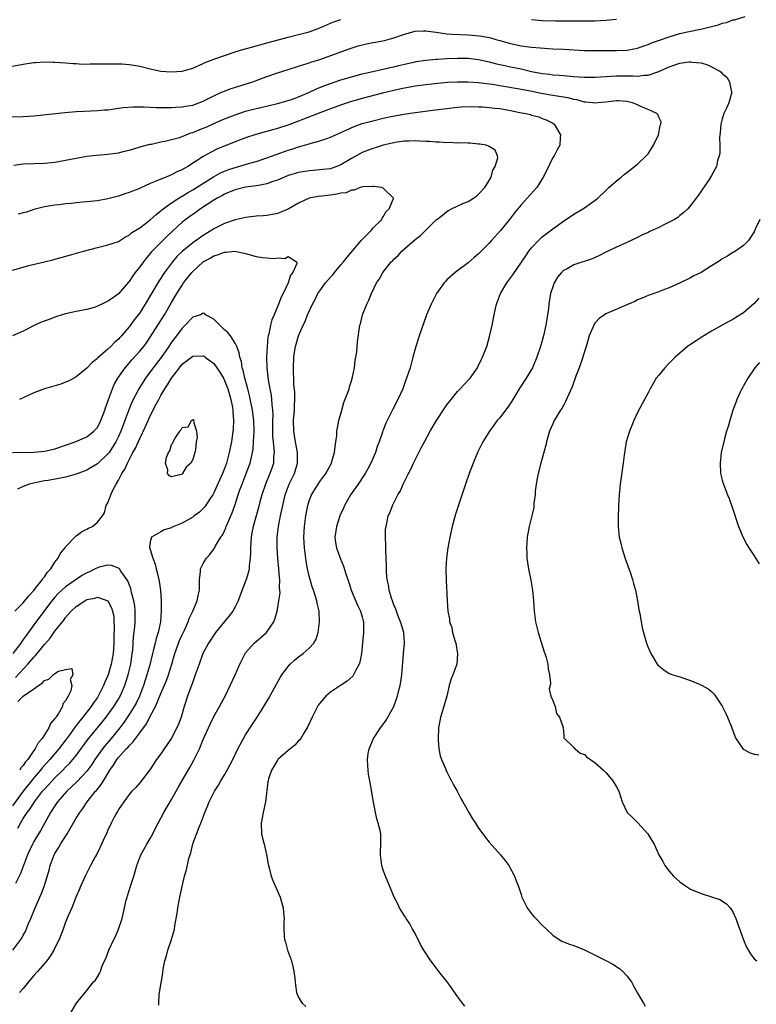
# Model space of a CAD drawing. Units: inches. Extents: x 2526000 to 2529000, y 1560000 to 1563000.
# Drawn here: x 2528444 to 2528583, y 1561133 to 1561319 of the extents above; entities that cross this region are included whole.
import ezdxf

# ---------------------------------------------------------------- set-up
doc = ezdxf.new("R2010")
doc.units = ezdxf.units.IN
doc.header["$MEASUREMENT"] = 0
doc.layers.add('LD25261560_2ft', color=42, linetype='Continuous')

msp = doc.modelspace()

# ---------------------------------------------------------------- linework, layer by layer
at = {"layer": 'LD25261560_2ft'}
for points, elevation in [([(2528441, 1561300.36), (2528445, 1561300.46), (2528447, 1561300.57), (2528452.84, 1561301.16), (2528455, 1561301.35), (2528456.54, 1561301.46), (2528459, 1561301.56), (2528460.33, 1561301.67), (2528461, 1561301.72), (2528461.82, 1561301.82), (2528463.89, 1561302.11), (2528465.72, 1561302.28), (2528467.71, 1561302.29), (2528470.12, 1561302.12), (2528473, 1561302.11), (2528473.82, 1561302.18), (2528475, 1561302.23), (2528475.62, 1561302.38), (2528477, 1561302.59), (2528478.16, 1561303), (2528479, 1561303.32), (2528479.62, 1561303.62), (2528481, 1561304.33), (2528482.47, 1561305), (2528482.82, 1561305.18), (2528484.28, 1561305.72), (2528487.36, 1561306.64), (2528488.39, 1561307), (2528491, 1561308.02), (2528493, 1561308.71), (2528495, 1561309.33), (2528497, 1561309.92), (2528497.79, 1561310.21), (2528499, 1561310.54), (2528499.32, 1561310.68), (2528501, 1561311.21), (2528506.72, 1561313.28), (2528508.23, 1561313.77), (2528509.84, 1561314.16), (2528511, 1561314.39), (2528511.53, 1561314.47), (2528513.2, 1561314.8), (2528515, 1561315.3), (2528517, 1561316.01), (2528519, 1561316.56), (2528520.6, 1561316.6), (2528521, 1561316.63), (2528522.4, 1561316.4), (2528523, 1561316.34), (2528524.15, 1561316.15), (2528525, 1561316.06), (2528525.99, 1561315.99), (2528529, 1561315.88), (2528529.82, 1561315.82), (2528531.61, 1561315.61), (2528533.27, 1561315.27), (2528534.25, 1561315), (2528535, 1561314.81), (2528537, 1561314.25), (2528539, 1561313.81), (2528541, 1561313.53), (2528542.61, 1561313.39), (2528545, 1561313.24), (2528547, 1561313.14), (2528551, 1561312.9), (2528553, 1561312.88), (2528557, 1561312.92), (2528559, 1561312.97), (2528561, 1561313.32), (2528562.21, 1561313.79), (2528563, 1561314.03), (2528563.66, 1561314.34), (2528565.13, 1561314.87), (2528567, 1561315.5), (2528569, 1561316.08), (2528570.45, 1561316.45), (2528573.19, 1561317), (2528575, 1561317.44), (2528576.28, 1561317.72), (2528577, 1561318.03), (2528577.8, 1561318.2), (2528579, 1561318.67), (2528579.29, 1561318.71), (2528581.3, 1561319.3)], 6974), ([(2528442.2, 1561309.8), (2528445, 1561310.34), (2528446.54, 1561310.54), (2528447, 1561310.62), (2528447.34, 1561310.66), (2528449, 1561310.74), (2528450.71, 1561310.71), (2528451, 1561310.72), (2528453, 1561310.59), (2528454.45, 1561310.45), (2528455, 1561310.42), (2528455.59, 1561310.41), (2528457, 1561310.32), (2528457.65, 1561310.35), (2528459, 1561310.35), (2528461, 1561310.41), (2528463, 1561310.39), (2528463.64, 1561310.36), (2528465, 1561310.24), (2528465.89, 1561310.11), (2528467, 1561309.92), (2528469, 1561309.44), (2528471, 1561309), (2528473, 1561308.86), (2528475, 1561309.02), (2528477, 1561309.58), (2528479, 1561310.44), (2528479.38, 1561310.62), (2528481, 1561311.28), (2528483, 1561311.98), (2528485, 1561312.62), (2528486.23, 1561313), (2528488.39, 1561313.61), (2528489, 1561313.77), (2528489.95, 1561314.05), (2528491, 1561314.32), (2528491.51, 1561314.49), (2528495, 1561315.43), (2528497, 1561315.9), (2528499, 1561316.44), (2528500.53, 1561317), (2528501.31, 1561317.31), (2528503, 1561318.05), (2528503.68, 1561318.32), (2528505, 1561318.74)], 6976), ([(2528541, 1561318.77), (2528543, 1561318.58), (2528545.51, 1561318.49), (2528547, 1561318.5), (2528547.51, 1561318.49), (2528549, 1561318.51), (2528550.51, 1561318.51), (2528551, 1561318.5), (2528553, 1561318.51), (2528555, 1561318.63), (2528557, 1561318.82)], 6976), ([(2528443.25, 1561291.25), (2528445, 1561291.47), (2528449, 1561291.64), (2528451, 1561291.84), (2528453, 1561292.18), (2528455, 1561292.58), (2528457, 1561292.93), (2528458.85, 1561293.15), (2528461, 1561293.32), (2528463, 1561293.58), (2528464.13, 1561293.87), (2528465, 1561294.06), (2528465.71, 1561294.29), (2528467.26, 1561294.74), (2528469, 1561295.2), (2528469.24, 1561295.24), (2528471, 1561295.63), (2528471.76, 1561295.76), (2528473, 1561296.07), (2528474.49, 1561296.49), (2528475, 1561296.67), (2528476.68, 1561297.32), (2528477, 1561297.4), (2528479, 1561298.21), (2528479.56, 1561298.44), (2528481, 1561299.09), (2528483, 1561299.97), (2528485, 1561300.77), (2528487, 1561301.43), (2528489, 1561301.93), (2528489.88, 1561302.12), (2528493, 1561302.86), (2528495, 1561303.45), (2528495.67, 1561303.67), (2528497, 1561304.16), (2528498.96, 1561304.96), (2528500.37, 1561305.63), (2528501.78, 1561306.22), (2528503, 1561306.69), (2528505, 1561307.34), (2528509, 1561308.47), (2528511, 1561308.96), (2528512.66, 1561309.34), (2528513, 1561309.4), (2528514.29, 1561309.71), (2528515, 1561309.84), (2528515.92, 1561310.08), (2528517, 1561310.33), (2528519, 1561310.78), (2528519.19, 1561310.81), (2528521, 1561311.09), (2528523, 1561311.27), (2528523.28, 1561311.28), (2528525, 1561311.39), (2528527, 1561311.47), (2528529, 1561311.45), (2528531, 1561311.22), (2528533, 1561310.78), (2528534.4, 1561310.4), (2528535.92, 1561310.08), (2528537, 1561309.83), (2528539, 1561309.41), (2528541, 1561308.96), (2528542.65, 1561308.65), (2528543, 1561308.57), (2528544.42, 1561308.42), (2528545, 1561308.32), (2528546.24, 1561308.24), (2528547, 1561308.16), (2528549, 1561308), (2528551, 1561307.85), (2528553, 1561307.85), (2528555, 1561307.99), (2528556.04, 1561308.04), (2528557, 1561308.12), (2528558.09, 1561308.09), (2528560.09, 1561308.09), (2528561, 1561308.04), (2528562.23, 1561308.23), (2528563, 1561308.26), (2528565, 1561308.93), (2528567, 1561309.82), (2528569, 1561310.5), (2528570.75, 1561310.75), (2528571, 1561310.78), (2528571.28, 1561310.72), (2528573, 1561310.55), (2528574.22, 1561310.22), (2528575, 1561309.84), (2528576.57, 1561309), (2528576.81, 1561308.81), (2528577, 1561308.57), (2528577.84, 1561307.84), (2528578.39, 1561307), (2528578.71, 1561305.29), (2528578.79, 1561305), (2528578.26, 1561303), (2528577.87, 1561302.13), (2528577.33, 1561301), (2528577, 1561299.97), (2528576.74, 1561299), (2528576.63, 1561297.37), (2528576.47, 1561296.47), (2528576.52, 1561295), (2528576.53, 1561293.47), (2528576.41, 1561293), (2528576.13, 1561292.13), (2528575.89, 1561291), (2528575.58, 1561290.42), (2528575, 1561289.29), (2528574.51, 1561288.51), (2528572.46, 1561285.54), (2528572.1, 1561285), (2528571, 1561283.62), (2528570.48, 1561283), (2528569.72, 1561282.28), (2528569, 1561281.76), (2528568.61, 1561281.39), (2528568.01, 1561281), (2528567, 1561280.46), (2528565.95, 1561279.95), (2528565, 1561279.46), (2528563.3, 1561278.7), (2528563, 1561278.55), (2528561.93, 1561278.07), (2528561, 1561277.58), (2528559, 1561276.63), (2528557, 1561275.73), (2528555, 1561274.81), (2528553.82, 1561274.18), (2528553, 1561273.84), (2528552.44, 1561273.56), (2528549, 1561272.41), (2528547.69, 1561271.69), (2528547, 1561271.33), (2528546.64, 1561271), (2528545.92, 1561270.08), (2528545.25, 1561269), (2528545, 1561268.3), (2528544.59, 1561267), (2528544.26, 1561265), (2528544.16, 1561264.16), (2528544, 1561263), (2528543.85, 1561262.15), (2528543.67, 1561261), (2528543.24, 1561259), (2528542.68, 1561257), (2528542.01, 1561255), (2528541.17, 1561253), (2528540, 1561251), (2528538.8, 1561249.2), (2528537.29, 1561246.71), (2528537, 1561246.27), (2528536.48, 1561245.52), (2528536.06, 1561245), (2528535, 1561243.54), (2528534.5, 1561243), (2528533.07, 1561241), (2528531.82, 1561239), (2528530.81, 1561237), (2528529.97, 1561235), (2528529.22, 1561233), (2528528.5, 1561231), (2528526.66, 1561225.34), (2528526, 1561223), (2528525.54, 1561221), (2528525.16, 1561219), (2528524.9, 1561217), (2528524.81, 1561215), (2528524.86, 1561212.86), (2528525.06, 1561209), (2528525.19, 1561207), (2528525.48, 1561205.48), (2528525.52, 1561205), (2528525.91, 1561203.91), (2528526.08, 1561203), (2528526.5, 1561201.5), (2528526.67, 1561201), (2528527.01, 1561198.99), (2528526.87, 1561197), (2528526.14, 1561195), (2528525.78, 1561194.22), (2528525.45, 1561193), (2528524.98, 1561191), (2528524.17, 1561188.17), (2528523.81, 1561187), (2528523.66, 1561186.34), (2528523.45, 1561185), (2528523.33, 1561183), (2528523.37, 1561182.63), (2528523.48, 1561181), (2528523.73, 1561179.73), (2528523.96, 1561179), (2528524.72, 1561177.28), (2528524.88, 1561176.88), (2528525, 1561176.66), (2528525.54, 1561175.54), (2528525.86, 1561175), (2528526.23, 1561174.23), (2528526.92, 1561173), (2528527.63, 1561171.63), (2528528.01, 1561171), (2528529, 1561169.25), (2528529.16, 1561169), (2528529.82, 1561167.82), (2528530.39, 1561167), (2528531, 1561166.03), (2528531.78, 1561165), (2528532.29, 1561164.29), (2528533, 1561163.42), (2528535.13, 1561161), (2528535.97, 1561159.97), (2528536.69, 1561159), (2528537.79, 1561157), (2528538.1, 1561156.1), (2528538.51, 1561155), (2528539, 1561153.51), (2528539.18, 1561153), (2528539.77, 1561151.77), (2528540.17, 1561151), (2528541, 1561149.86), (2528541.39, 1561149.39), (2528541.77, 1561149), (2528543, 1561147.74), (2528543.82, 1561147), (2528545, 1561145.85), (2528546.22, 1561145), (2528546.71, 1561144.71), (2528547, 1561144.59), (2528548.13, 1561144.13), (2528549, 1561143.87), (2528551, 1561143.06), (2528555, 1561141.06), (2528556.36, 1561140.36), (2528557.57, 1561139.57), (2528558.2, 1561139), (2528559, 1561138.16), (2528559.84, 1561137), (2528560.26, 1561136.26), (2528561, 1561134.89), (2528562.12, 1561133), (2528562.46, 1561132.46)], 6972), ([(2528528.41, 1561132.41), (2528527.98, 1561133), (2528527, 1561134.26), (2528525.87, 1561135.87), (2528525.03, 1561137), (2528523.49, 1561139), (2528523, 1561139.7), (2528522.4, 1561140.4), (2528521.96, 1561141), (2528520.67, 1561143), (2528520.05, 1561144.05), (2528519, 1561146.17), (2528518.52, 1561147), (2528517.98, 1561147.98), (2528517.3, 1561149), (2528517.21, 1561149.21), (2528517, 1561149.49), (2528516.06, 1561151), (2528515.75, 1561151.75), (2528515.03, 1561153), (2528514.22, 1561155), (2528513.88, 1561155.88), (2528513.41, 1561157), (2528513, 1561158.09), (2528512.72, 1561159), (2528512.5, 1561160.5), (2528512.44, 1561161), (2528512.45, 1561161.55), (2528512.55, 1561163), (2528512.51, 1561165), (2528512.39, 1561165.61), (2528512.05, 1561167), (2528511.8, 1561167.8), (2528511.52, 1561169), (2528511, 1561171.62), (2528510.83, 1561172.83), (2528510.44, 1561175), (2528510.23, 1561176.23), (2528510.12, 1561177), (2528510.1, 1561177.9), (2528510, 1561179), (2528510.14, 1561180.14), (2528510.31, 1561181), (2528511.13, 1561183), (2528512.44, 1561185), (2528512.71, 1561185.29), (2528513.56, 1561186.44), (2528513.84, 1561187), (2528514.97, 1561189.03), (2528515.51, 1561190.49), (2528515.65, 1561191), (2528515.84, 1561191.84), (2528516.16, 1561193), (2528516.3, 1561193.7), (2528516.48, 1561195), (2528516.59, 1561196.59), (2528516.66, 1561197.34), (2528516.81, 1561199), (2528517.02, 1561201), (2528516.87, 1561203), (2528516.41, 1561204.41), (2528516.26, 1561205), (2528515.75, 1561206.25), (2528515.47, 1561207), (2528515.37, 1561207.37), (2528515, 1561208.22), (2528514.8, 1561208.8), (2528514.71, 1561209), (2528514.55, 1561209.45), (2528514.11, 1561211), (2528513.97, 1561211.97), (2528513.73, 1561213), (2528513.62, 1561214.38), (2528513.61, 1561215), (2528513.62, 1561215.62), (2528513.45, 1561218.55), (2528513.47, 1561219.47), (2528513.4, 1561221), (2528513.44, 1561222.56), (2528513.51, 1561223), (2528513.67, 1561223.67), (2528513.93, 1561225), (2528514.29, 1561225.71), (2528514.75, 1561227), (2528515, 1561227.47), (2528515.75, 1561229), (2528516.23, 1561229.77), (2528516.75, 1561231), (2528517.74, 1561233), (2528518.17, 1561233.83), (2528518.69, 1561235), (2528519.69, 1561237), (2528520.16, 1561237.84), (2528520.76, 1561239), (2528521.85, 1561241), (2528523.02, 1561243), (2528524.6, 1561245.4), (2528525, 1561245.97), (2528525.78, 1561247), (2528527, 1561248.52), (2528527.48, 1561249), (2528528.21, 1561249.79), (2528529.38, 1561251), (2528530.76, 1561253), (2528530.84, 1561253.16), (2528531.49, 1561254.51), (2528531.75, 1561255), (2528532.52, 1561257), (2528533.08, 1561258.92), (2528533.58, 1561261), (2528533.67, 1561261.67), (2528533.96, 1561263), (2528534.19, 1561264.19), (2528534.4, 1561265), (2528535.15, 1561267), (2528536.34, 1561269), (2528537.45, 1561270.55), (2528539.88, 1561274.12), (2528540.5, 1561275), (2528541, 1561275.62), (2528542.28, 1561277), (2528543, 1561277.69), (2528543.72, 1561278.28), (2528545, 1561279.25), (2528547, 1561280.69), (2528549, 1561282.02), (2528550.7, 1561283), (2528551, 1561283.2), (2528553, 1561284.61), (2528553.48, 1561285), (2528555, 1561286.47), (2528555.61, 1561287), (2528557, 1561288.3), (2528557.92, 1561289), (2528558.51, 1561289.49), (2528559, 1561289.88), (2528561, 1561291.41), (2528562.64, 1561293), (2528563, 1561293.41), (2528564.02, 1561295), (2528564.98, 1561297), (2528565.28, 1561298.72), (2528565.41, 1561299), (2528565.45, 1561299.45), (2528565, 1561300.33), (2528564.82, 1561300.82), (2528564.65, 1561301), (2528563, 1561301.76), (2528561.73, 1561302.27), (2528561, 1561302.61), (2528560.07, 1561303), (2528559.22, 1561303.22), (2528559, 1561303.26), (2528557.38, 1561303.38), (2528557, 1561303.39), (2528555, 1561303.16), (2528553.47, 1561303), (2528553, 1561302.93), (2528552.59, 1561303), (2528551.17, 1561303.17), (2528551, 1561303.17), (2528549.57, 1561303.57), (2528549, 1561303.64), (2528547.93, 1561303.93), (2528547, 1561304.06), (2528546.23, 1561304.22), (2528545, 1561304.4), (2528542.79, 1561304.79), (2528540.81, 1561305.19), (2528538.33, 1561305.67), (2528533.54, 1561306.46), (2528531, 1561306.8), (2528529, 1561306.94), (2528527, 1561306.93), (2528525.17, 1561306.83), (2528523.32, 1561306.68), (2528521, 1561306.43), (2528519, 1561306.16), (2528518.04, 1561305.96), (2528517, 1561305.79), (2528516.37, 1561305.63), (2528515, 1561305.35), (2528512.82, 1561304.82), (2528509, 1561303.82), (2528507, 1561303.25), (2528505.3, 1561302.7), (2528503, 1561301.87), (2528501.2, 1561301.2), (2528497.92, 1561299.92), (2528497, 1561299.54), (2528495.15, 1561298.85), (2528493, 1561298.16), (2528492.07, 1561297.93), (2528491, 1561297.62), (2528490.5, 1561297.5), (2528488.94, 1561297.06), (2528487, 1561296.4), (2528485, 1561295.63), (2528481.7, 1561294.3), (2528480.34, 1561293.66), (2528479, 1561292.89), (2528476.07, 1561291), (2528475.37, 1561290.63), (2528475, 1561290.38), (2528474.03, 1561289.97), (2528473, 1561289.41), (2528472.69, 1561289.31), (2528471.98, 1561289), (2528471, 1561288.61), (2528470.26, 1561288.26), (2528469, 1561287.77), (2528467.1, 1561286.9), (2528467, 1561286.84), (2528465.66, 1561286.34), (2528465, 1561286.06), (2528464.18, 1561285.82), (2528463, 1561285.42), (2528461, 1561284.86), (2528459, 1561284.53), (2528456.25, 1561284.25), (2528455, 1561284.15), (2528454.03, 1561284.03), (2528453, 1561283.94), (2528451.77, 1561283.77), (2528451, 1561283.68), (2528449, 1561283.36), (2528447.51, 1561283), (2528447, 1561282.86), (2528445.6, 1561282.4), (2528445, 1561282.22), (2528444.03, 1561281.97)], 6970), ([(2528443, 1561271.41), (2528446.33, 1561272.33), (2528449, 1561273.02), (2528450.61, 1561273.39), (2528451, 1561273.52), (2528452.18, 1561273.82), (2528453.73, 1561274.27), (2528456.4, 1561275), (2528459, 1561275.67), (2528461, 1561276.17), (2528463, 1561276.85), (2528464.31, 1561277.69), (2528465, 1561278.03), (2528465.49, 1561278.51), (2528467, 1561279.44), (2528468.64, 1561280.64), (2528469, 1561280.91), (2528470.08, 1561281.92), (2528471, 1561282.64), (2528471.18, 1561282.82), (2528473, 1561284.16), (2528474.74, 1561285.26), (2528475, 1561285.39), (2528476, 1561286), (2528477, 1561286.57), (2528480.94, 1561289.06), (2528482.23, 1561289.77), (2528483, 1561290.12), (2528483.64, 1561290.36), (2528485, 1561290.82), (2528485.7, 1561291), (2528487.54, 1561291.54), (2528489, 1561291.94), (2528491, 1561292.6), (2528492.74, 1561293.26), (2528495, 1561294.06), (2528495.73, 1561294.27), (2528497, 1561294.68), (2528497.26, 1561294.74), (2528499, 1561295.25), (2528499.37, 1561295.37), (2528501, 1561295.84), (2528502.31, 1561296.31), (2528503, 1561296.54), (2528504.03, 1561297), (2528505, 1561297.41), (2528506.08, 1561297.92), (2528507.47, 1561298.53), (2528509, 1561299.09), (2528511, 1561299.64), (2528513, 1561300.1), (2528514.41, 1561300.41), (2528516.9, 1561300.9), (2528519, 1561301.22), (2528522.38, 1561301.62), (2528525, 1561301.96), (2528527, 1561302.18), (2528527.77, 1561302.23), (2528529.69, 1561302.31), (2528531, 1561302.29), (2528531.74, 1561302.26), (2528533, 1561302.16), (2528534.03, 1561302.03), (2528535, 1561301.92), (2528537, 1561301.56), (2528538.8, 1561301.2), (2528539.88, 1561301), (2528540.79, 1561300.79), (2528541, 1561300.71), (2528542.36, 1561300.36), (2528543, 1561300.07), (2528543.78, 1561299.78), (2528545, 1561299.15), (2528545.25, 1561299), (2528546.46, 1561297), (2528546.4, 1561296.4), (2528546.32, 1561295), (2528545.84, 1561294.16), (2528545.23, 1561293), (2528545, 1561292.67), (2528543.8, 1561290.2), (2528543.19, 1561289), (2528541.99, 1561287), (2528540.19, 1561285), (2528539, 1561283.78), (2528537.77, 1561282.23), (2528536.83, 1561281), (2528535.12, 1561278.88), (2528533.42, 1561277), (2528533, 1561276.51), (2528531.47, 1561275), (2528531, 1561274.5), (2528530.18, 1561273.82), (2528529, 1561272.79), (2528526.54, 1561271), (2528525, 1561269.62), (2528524.71, 1561269.29), (2528524.46, 1561269), (2528523.06, 1561267), (2528522.03, 1561265), (2528521.16, 1561263), (2528521, 1561262.6), (2528519.76, 1561259), (2528519.59, 1561258.41), (2528519.13, 1561257), (2528518.6, 1561255), (2528518.04, 1561253), (2528517.4, 1561251), (2528517.28, 1561250.72), (2528516.67, 1561249), (2528515.76, 1561247), (2528514.8, 1561245.19), (2528514.43, 1561244.43), (2528513.46, 1561242.54), (2528512.92, 1561241.08), (2528512.85, 1561240.85), (2528512.21, 1561239), (2528511.86, 1561238.14), (2528511.52, 1561237), (2528510.67, 1561235), (2528510.08, 1561233.92), (2528509.59, 1561233), (2528508.25, 1561231), (2528506.83, 1561229), (2528505.7, 1561227), (2528505.5, 1561226.5), (2528504.81, 1561225), (2528504.13, 1561223), (2528503.85, 1561221), (2528503.98, 1561219.98), (2528504.14, 1561219), (2528504.86, 1561217), (2528505.5, 1561215.5), (2528505.92, 1561214.08), (2528506.46, 1561212.46), (2528506.91, 1561211), (2528508.12, 1561208.13), (2528508.71, 1561207), (2528509, 1561205.96), (2528509.2, 1561205.2), (2528509.26, 1561205), (2528509.26, 1561203.26), (2528509.28, 1561203), (2528508.86, 1561199), (2528508.59, 1561197.41), (2528508.44, 1561197), (2528507.73, 1561195.73), (2528507.39, 1561195), (2528507.23, 1561194.77), (2528506.2, 1561193.8), (2528504.94, 1561193), (2528503, 1561191.71), (2528502.12, 1561191), (2528501, 1561189.66), (2528500.72, 1561189.28), (2528500.56, 1561189), (2528499.54, 1561187), (2528498.75, 1561185.25), (2528497.97, 1561183.97), (2528497.42, 1561183), (2528497.25, 1561182.75), (2528497, 1561182.51), (2528496.29, 1561181.71), (2528495, 1561180.69), (2528493.11, 1561179), (2528493, 1561178.87), (2528492.31, 1561177.69), (2528491.88, 1561177), (2528491.33, 1561175.33), (2528491.24, 1561175), (2528491.22, 1561174.78), (2528490.77, 1561171), (2528490.29, 1561169), (2528489.92, 1561167), (2528490.02, 1561165), (2528490.17, 1561164.17), (2528490.47, 1561163), (2528490.91, 1561161.09), (2528491.24, 1561159.24), (2528491.43, 1561158.57), (2528491.82, 1561157), (2528492.13, 1561156.13), (2528493.52, 1561153), (2528494.09, 1561151), (2528494.14, 1561150.14), (2528494.25, 1561149), (2528494.21, 1561148.21), (2528494.2, 1561147), (2528494.3, 1561145.7), (2528494.34, 1561145), (2528494.51, 1561144.51), (2528494.93, 1561143), (2528495.64, 1561141), (2528495.9, 1561139.9), (2528496.1, 1561139), (2528496.28, 1561137.72), (2528496.33, 1561137), (2528496.4, 1561136.4), (2528496.61, 1561135), (2528497, 1561134.06), (2528497.67, 1561133), (2528498.38, 1561132.38)], 6968), ([(2528470.6, 1561132.6), (2528470.59, 1561133), (2528470.67, 1561134.67), (2528470.75, 1561135), (2528471.36, 1561138.64), (2528471.44, 1561139.44), (2528471.74, 1561141), (2528472.06, 1561141.94), (2528472.32, 1561143), (2528473, 1561145), (2528473.47, 1561146.53), (2528473.56, 1561147), (2528473.64, 1561147.64), (2528474.06, 1561149.94), (2528474.18, 1561151), (2528474.55, 1561153), (2528475, 1561155.05), (2528475.48, 1561157), (2528475.81, 1561158.2), (2528476.3, 1561160.3), (2528476.5, 1561161), (2528476.62, 1561161.38), (2528477.06, 1561163.06), (2528478.23, 1561166.23), (2528478.55, 1561167), (2528479.3, 1561169), (2528479.82, 1561170.18), (2528480.1, 1561171), (2528481.1, 1561173), (2528481.86, 1561174.14), (2528482.3, 1561175), (2528483, 1561176.14), (2528483.5, 1561177), (2528484.03, 1561177.97), (2528484.57, 1561179), (2528485.55, 1561181), (2528486.6, 1561183), (2528487, 1561183.67), (2528488.31, 1561185.69), (2528489.17, 1561187), (2528490.44, 1561189), (2528491.4, 1561190.6), (2528493.52, 1561194.48), (2528493.83, 1561195), (2528495, 1561196.55), (2528495.41, 1561197), (2528496.24, 1561197.76), (2528497, 1561198.37), (2528497.88, 1561199), (2528499, 1561200.03), (2528499.87, 1561201), (2528500.29, 1561201.71), (2528500.7, 1561203), (2528500.97, 1561205), (2528500.87, 1561207), (2528500.52, 1561208.52), (2528500.44, 1561209), (2528500.19, 1561209.81), (2528499.8, 1561211), (2528499.59, 1561211.59), (2528499.17, 1561213), (2528499, 1561213.64), (2528498.7, 1561215), (2528498.44, 1561216.44), (2528498.12, 1561219), (2528498.02, 1561221), (2528498.12, 1561223), (2528498.39, 1561225), (2528498.74, 1561227), (2528499, 1561227.87), (2528499.43, 1561229), (2528500.68, 1561231), (2528501, 1561231.49), (2528502.14, 1561233), (2528503.2, 1561235), (2528503.29, 1561235.29), (2528503.77, 1561237), (2528503.89, 1561238.11), (2528504.04, 1561239), (2528504.19, 1561240.19), (2528504.25, 1561241), (2528504.33, 1561241.67), (2528504.6, 1561243), (2528505.14, 1561245), (2528505.57, 1561246.43), (2528506.29, 1561248.29), (2528506.53, 1561249), (2528506.63, 1561249.37), (2528507, 1561250.51), (2528507.21, 1561251.21), (2528507.55, 1561253), (2528507.66, 1561254.34), (2528507.81, 1561255), (2528507.98, 1561255.98), (2528508.13, 1561257.87), (2528508.59, 1561261), (2528508.69, 1561261.31), (2528509.09, 1561263), (2528509.87, 1561265), (2528510.25, 1561265.75), (2528510.77, 1561267), (2528511.74, 1561269), (2528512.25, 1561269.75), (2528512.92, 1561271), (2528514.51, 1561273), (2528514.77, 1561273.23), (2528515, 1561273.47), (2528515.79, 1561274.21), (2528516.47, 1561275), (2528519, 1561277.22), (2528520.03, 1561277.97), (2528521, 1561278.95), (2528523, 1561280.91), (2528523.09, 1561281), (2528524.18, 1561281.82), (2528525, 1561282.52), (2528525.32, 1561282.68), (2528525.88, 1561283), (2528528, 1561284), (2528529, 1561284.39), (2528530.04, 1561285), (2528530.6, 1561285.4), (2528531, 1561285.75), (2528532.19, 1561287), (2528533, 1561288.33), (2528533.37, 1561289), (2528533.69, 1561290.31), (2528534.13, 1561291), (2528534.62, 1561292.62), (2528534.58, 1561293), (2528534.09, 1561294.09), (2528533, 1561294.77), (2528532.44, 1561295), (2528531.22, 1561295.22), (2528531, 1561295.23), (2528529.4, 1561295.4), (2528529, 1561295.38), (2528527.47, 1561295.47), (2528527, 1561295.43), (2528525.5, 1561295.5), (2528525, 1561295.47), (2528523.58, 1561295.58), (2528523, 1561295.56), (2528521.7, 1561295.7), (2528521, 1561295.7), (2528519.8, 1561295.8), (2528519, 1561295.82), (2528517.8, 1561295.8), (2528517, 1561295.76), (2528515.56, 1561295.56), (2528515, 1561295.47), (2528513, 1561295.03), (2528511.45, 1561294.54), (2528511, 1561294.42), (2528509, 1561293.62), (2528508.59, 1561293.41), (2528507, 1561292.53), (2528505, 1561291.32), (2528504.19, 1561291), (2528503.32, 1561290.68), (2528503, 1561290.58), (2528501.6, 1561290.4), (2528501, 1561290.36), (2528499.76, 1561290.24), (2528499, 1561290.2), (2528497, 1561289.86), (2528496.33, 1561289.67), (2528495, 1561289.27), (2528494.33, 1561289), (2528493, 1561288.41), (2528492.13, 1561288.13), (2528491, 1561287.7), (2528489.43, 1561287.43), (2528489, 1561287.33), (2528487, 1561287.07), (2528485, 1561286.61), (2528483.88, 1561286.12), (2528483, 1561285.78), (2528482.52, 1561285.48), (2528481.63, 1561285), (2528481, 1561284.62), (2528478.5, 1561283), (2528477.63, 1561282.37), (2528477, 1561281.95), (2528476.44, 1561281.56), (2528475.68, 1561281), (2528475, 1561280.47), (2528473.19, 1561278.81), (2528472.16, 1561277.83), (2528469.36, 1561275), (2528469.19, 1561274.81), (2528469, 1561274.57), (2528468.26, 1561273.74), (2528467.69, 1561273), (2528467, 1561272.03), (2528466.16, 1561271), (2528465.67, 1561270.33), (2528465, 1561269.28), (2528464.86, 1561269.14), (2528463, 1561266.92), (2528461.84, 1561266.16), (2528461, 1561265.55), (2528460.6, 1561265.4), (2528459.83, 1561265), (2528459, 1561264.6), (2528458.38, 1561264.38), (2528457, 1561263.98), (2528455.71, 1561263.71), (2528455, 1561263.6), (2528453, 1561263.17), (2528451.36, 1561262.64), (2528451, 1561262.54), (2528449.87, 1561262.13), (2528448.42, 1561261.58), (2528447.18, 1561261), (2528445, 1561259.91), (2528443, 1561259.04)], 6966), ([(2528453.87, 1561131), (2528455.09, 1561133), (2528456.67, 1561135), (2528457, 1561135.38), (2528458.3, 1561137), (2528458.64, 1561137.36), (2528459, 1561137.95), (2528459.42, 1561138.58), (2528459.58, 1561139), (2528459.85, 1561139.85), (2528460.37, 1561141), (2528460.6, 1561141.4), (2528461.17, 1561143), (2528462.1, 1561145), (2528462.4, 1561145.6), (2528463.02, 1561147), (2528463.69, 1561149), (2528464.13, 1561151), (2528464.47, 1561152.47), (2528464.61, 1561153), (2528464.71, 1561153.29), (2528465, 1561154.27), (2528465.18, 1561154.82), (2528465.31, 1561155.31), (2528465.87, 1561157), (2528466.16, 1561157.84), (2528466.47, 1561159), (2528467, 1561160.51), (2528467.2, 1561161), (2528468.34, 1561163), (2528469, 1561164.08), (2528469.49, 1561165), (2528469.93, 1561165.93), (2528470.47, 1561167), (2528471, 1561167.95), (2528471.55, 1561169), (2528473, 1561171.43), (2528473.89, 1561173), (2528474.28, 1561173.72), (2528476.47, 1561177.53), (2528477.27, 1561179), (2528478.26, 1561181), (2528479, 1561182.77), (2528480.3, 1561185.7), (2528481, 1561187.11), (2528482.08, 1561189), (2528483.23, 1561191.23), (2528484.1, 1561193), (2528485.03, 1561195), (2528485.91, 1561197), (2528486.89, 1561199), (2528487, 1561199.17), (2528488.6, 1561201), (2528489.91, 1561202.09), (2528490.93, 1561203), (2528492.32, 1561205), (2528492.52, 1561205.48), (2528492.93, 1561207), (2528493, 1561207.34), (2528493.29, 1561209), (2528493.49, 1561210.51), (2528493.47, 1561211), (2528493.42, 1561211.42), (2528493.44, 1561213), (2528493.39, 1561213.39), (2528493.28, 1561215), (2528493.1, 1561217), (2528492.97, 1561219), (2528492.98, 1561221), (2528493.21, 1561223), (2528493.61, 1561225), (2528493.86, 1561226.14), (2528494.02, 1561227), (2528494.48, 1561229), (2528495.24, 1561231), (2528496.21, 1561233), (2528496.81, 1561235), (2528496.77, 1561237), (2528496.39, 1561239), (2528496.22, 1561240.22), (2528496.08, 1561241), (2528496.06, 1561243), (2528496.22, 1561245), (2528496.23, 1561245.77), (2528496.31, 1561247), (2528496.3, 1561248.3), (2528496.12, 1561249.88), (2528496.07, 1561251), (2528496.06, 1561252.06), (2528496.01, 1561253), (2528496.12, 1561255), (2528496.31, 1561256.31), (2528496.43, 1561257), (2528496.56, 1561257.44), (2528496.97, 1561259), (2528497.85, 1561261), (2528498.25, 1561261.75), (2528498.69, 1561263), (2528499.6, 1561265), (2528500.1, 1561265.9), (2528500.65, 1561267), (2528501, 1561267.54), (2528502.09, 1561269), (2528503, 1561270.1), (2528503.44, 1561270.56), (2528503.78, 1561271), (2528505, 1561272.41), (2528505.49, 1561273), (2528506.15, 1561273.85), (2528507.96, 1561275.96), (2528508.84, 1561277), (2528508.9, 1561277.1), (2528510.75, 1561279), (2528511, 1561279.34), (2528512.69, 1561281), (2528512.76, 1561281.24), (2528513, 1561281.5), (2528513.53, 1561282.47), (2528514.13, 1561283), (2528514.93, 1561284.93), (2528514.93, 1561285), (2528513, 1561286.91), (2528512.68, 1561287), (2528511.22, 1561287.22), (2528511, 1561287.2), (2528509.15, 1561287.15), (2528508.63, 1561287), (2528507.5, 1561286.5), (2528507, 1561286.54), (2528505.97, 1561286.03), (2528505, 1561285.95), (2528504.25, 1561285.75), (2528503, 1561285.58), (2528501.39, 1561285.39), (2528500.67, 1561285.33), (2528498.99, 1561285.01), (2528497, 1561284.09), (2528495, 1561282.92), (2528493.65, 1561282.35), (2528493, 1561282.11), (2528492.07, 1561281.93), (2528491, 1561281.76), (2528490.32, 1561281.68), (2528489, 1561281.62), (2528488.48, 1561281.52), (2528487, 1561281.38), (2528486.7, 1561281.29), (2528485, 1561280.93), (2528483, 1561280.25), (2528481, 1561279.24), (2528480.63, 1561279), (2528479, 1561277.99), (2528477, 1561276.59), (2528475.03, 1561274.97), (2528474.03, 1561273.97), (2528473.2, 1561273), (2528473, 1561272.75), (2528471.7, 1561271), (2528471.41, 1561270.59), (2528470.39, 1561269), (2528468.04, 1561265), (2528467, 1561263.35), (2528465.97, 1561262.03), (2528465, 1561260.71), (2528463.53, 1561259), (2528463.27, 1561258.73), (2528463, 1561258.4), (2528462.22, 1561257.78), (2528461.53, 1561257), (2528461, 1561256.48), (2528459.12, 1561254.88), (2528459, 1561254.72), (2528457.99, 1561254.01), (2528457, 1561252.89), (2528455, 1561251.27), (2528453.52, 1561250.48), (2528453, 1561250.26), (2528452.09, 1561249.91), (2528449, 1561248.98), (2528447, 1561248.24), (2528444.31, 1561247)], 6964), ([(2528584.09, 1561281), (2528583.27, 1561279.27), (2528583, 1561278.66), (2528581.96, 1561277), (2528581, 1561276.09), (2528579.49, 1561275), (2528579.18, 1561274.82), (2528579, 1561274.75), (2528577.97, 1561274.03), (2528577, 1561273.53), (2528576.7, 1561273.3), (2528576.24, 1561273), (2528575, 1561272.21), (2528573, 1561270.98), (2528571.66, 1561270.34), (2528571, 1561269.95), (2528569.03, 1561269.03), (2528567, 1561268.11), (2528565.58, 1561267.58), (2528565, 1561267.34), (2528563, 1561266.66), (2528561.86, 1561266.14), (2528561, 1561265.8), (2528560.48, 1561265.52), (2528559, 1561264.88), (2528555, 1561263.15), (2528554.75, 1561263), (2528553.73, 1561262.27), (2528553, 1561261.45), (2528552.8, 1561261.19), (2528552.72, 1561261), (2528552.57, 1561260.57), (2528551.9, 1561259), (2528551.67, 1561258.33), (2528551.3, 1561257), (2528551, 1561256.05), (2528550.69, 1561255), (2528550, 1561253), (2528549.38, 1561251.38), (2528548.64, 1561249.36), (2528548.01, 1561248.01), (2528547.41, 1561246.59), (2528547, 1561245.88), (2528546.7, 1561245.31), (2528546.48, 1561245), (2528545.28, 1561243), (2528545, 1561242.4), (2528544.41, 1561241), (2528544.15, 1561240.15), (2528543.81, 1561239), (2528543.66, 1561238.34), (2528542.75, 1561235), (2528542.24, 1561233), (2528542.05, 1561232.05), (2528541.87, 1561231), (2528541.69, 1561229.69), (2528541.65, 1561229), (2528541.44, 1561227.44), (2528541.44, 1561227), (2528541.41, 1561226.59), (2528541.05, 1561225), (2528540.55, 1561223), (2528540.29, 1561221.71), (2528540.17, 1561221), (2528540.02, 1561219), (2528540.08, 1561217.92), (2528540.09, 1561217), (2528540.2, 1561216.2), (2528540.4, 1561215), (2528540.85, 1561212.85), (2528541.14, 1561211), (2528541.34, 1561209), (2528541.51, 1561207), (2528541.75, 1561205), (2528541.97, 1561203.97), (2528542.23, 1561203), (2528542.82, 1561201.18), (2528543.37, 1561199.37), (2528543.5, 1561199), (2528543.73, 1561198.27), (2528544.05, 1561197), (2528544.15, 1561196.15), (2528544.41, 1561195), (2528544.56, 1561193.44), (2528544.49, 1561193), (2528544.3, 1561192.3), (2528544.62, 1561191), (2528545, 1561190.16), (2528545.43, 1561189), (2528545.72, 1561187.72), (2528546.28, 1561187), (2528546.95, 1561185.05), (2528546.94, 1561185), (2528546.9, 1561184.9), (2528547, 1561184.69), (2528547.11, 1561183.11), (2528549, 1561181.28), (2528549.09, 1561181.09), (2528549.25, 1561181), (2528550.18, 1561180.18), (2528551, 1561179.96), (2528551.44, 1561179.44), (2528552.14, 1561179), (2528553, 1561178.37), (2528554.55, 1561177), (2528555, 1561176.55), (2528555.72, 1561175.72), (2528556.33, 1561175), (2528557, 1561173.86), (2528557.44, 1561173), (2528558.11, 1561171), (2528559.05, 1561169), (2528560.05, 1561168.05), (2528561.05, 1561167.05), (2528562.93, 1561165), (2528563.69, 1561163.69), (2528564.12, 1561163), (2528565, 1561161), (2528565.75, 1561159.75), (2528566.14, 1561159), (2528567, 1561157.91), (2528567.79, 1561157), (2528569, 1561155.88), (2528570.26, 1561155), (2528571, 1561154.55), (2528573, 1561153.7), (2528575, 1561153.07), (2528576.56, 1561152.56), (2528577.78, 1561151.78), (2528578.5, 1561151), (2528579, 1561150.25), (2528579.59, 1561149), (2528579.94, 1561147.94), (2528581, 1561144.96), (2528581.59, 1561143.59), (2528582.33, 1561142.33), (2528583, 1561141.35), (2528583.53, 1561141)], 6974), ([(2528443, 1561236.99), (2528447, 1561237.04), (2528449, 1561237.22), (2528450.48, 1561237.52), (2528451, 1561237.66), (2528453, 1561238.35), (2528454.84, 1561239), (2528457, 1561239.96), (2528458.36, 1561241), (2528458.68, 1561241.32), (2528459, 1561241.69), (2528459.65, 1561243), (2528460.41, 1561245), (2528460.56, 1561245.44), (2528461, 1561246.63), (2528461.11, 1561247), (2528461.84, 1561249), (2528462.2, 1561249.8), (2528462.88, 1561251), (2528464.26, 1561253), (2528464.6, 1561253.4), (2528465, 1561253.84), (2528465.53, 1561254.47), (2528467, 1561256.09), (2528467.75, 1561257), (2528468.28, 1561257.72), (2528469, 1561258.77), (2528470.42, 1561261), (2528471.66, 1561263), (2528473, 1561265.31), (2528473.65, 1561266.35), (2528474.01, 1561267), (2528475, 1561268.58), (2528475.29, 1561269), (2528476.83, 1561271), (2528477, 1561271.19), (2528479, 1561272.96), (2528480.31, 1561273.69), (2528481, 1561274.11), (2528481.69, 1561274.31), (2528483, 1561274.83), (2528483.17, 1561274.83), (2528485, 1561275), (2528487, 1561274.59), (2528489, 1561274.01), (2528490.17, 1561273.83), (2528491, 1561273.73), (2528492.35, 1561273.65), (2528493, 1561273.77), (2528494.38, 1561273.62), (2528495, 1561273.97), (2528496.58, 1561273), (2528496.66, 1561272.66), (2528495.91, 1561271), (2528495.5, 1561270.5), (2528495.05, 1561269), (2528494.06, 1561267), (2528493.68, 1561266.32), (2528493.22, 1561265), (2528492.37, 1561263), (2528491.95, 1561262.05), (2528491.68, 1561261), (2528491.36, 1561259.36), (2528491.26, 1561259), (2528491.22, 1561258.78), (2528491.05, 1561257), (2528490.97, 1561255), (2528491.03, 1561253), (2528491.28, 1561250.72), (2528491.56, 1561249), (2528491.79, 1561247.79), (2528491.89, 1561247), (2528491.94, 1561246.06), (2528492.07, 1561245), (2528492.11, 1561244.11), (2528492.08, 1561243), (2528492.07, 1561241), (2528492.08, 1561240.08), (2528492.18, 1561239), (2528492.34, 1561237.66), (2528492.36, 1561237), (2528492.28, 1561236.28), (2528492.24, 1561235), (2528491.95, 1561234.05), (2528491.59, 1561233), (2528490.74, 1561231), (2528490.05, 1561229), (2528489.7, 1561227.7), (2528489.42, 1561226.58), (2528488.41, 1561223), (2528488.2, 1561221.8), (2528488.03, 1561221), (2528487.95, 1561219.95), (2528487.91, 1561219), (2528487.92, 1561218.08), (2528487.85, 1561217), (2528487.66, 1561215.66), (2528487.64, 1561215), (2528487.56, 1561214.44), (2528487.12, 1561213), (2528487, 1561212.67), (2528485.94, 1561210.06), (2528485.58, 1561209), (2528485, 1561207.82), (2528484.57, 1561207), (2528483.88, 1561206.12), (2528483, 1561205.1), (2528481.32, 1561203), (2528479.99, 1561201), (2528478.94, 1561199), (2528478.2, 1561197), (2528477.5, 1561195), (2528477, 1561193.7), (2528476.83, 1561193.17), (2528476.05, 1561191), (2528475.4, 1561189), (2528474.8, 1561187), (2528474.3, 1561185.7), (2528474.01, 1561185), (2528473, 1561183.05), (2528472.18, 1561181.82), (2528471.61, 1561181), (2528471, 1561180.07), (2528470.19, 1561179), (2528468.93, 1561177.07), (2528467, 1561174.62), (2528466.26, 1561173.74), (2528465.54, 1561173), (2528465, 1561172.39), (2528463.97, 1561171), (2528463.59, 1561170.41), (2528463, 1561169.59), (2528462.8, 1561169.2), (2528462.66, 1561169), (2528462.26, 1561168.26), (2528461.63, 1561167), (2528461, 1561165.64), (2528460.81, 1561165.19), (2528460.7, 1561165), (2528460.41, 1561164.41), (2528459.55, 1561162.45), (2528458.89, 1561161.11), (2528458.6, 1561160.6), (2528457.73, 1561159), (2528457, 1561157.61), (2528456.71, 1561157), (2528455.83, 1561155), (2528455.59, 1561154.41), (2528455, 1561153.12), (2528454.18, 1561151), (2528453.49, 1561149.49), (2528453, 1561148.32), (2528452.55, 1561147), (2528451.77, 1561145), (2528451, 1561143.46), (2528450.79, 1561143), (2528450.11, 1561141.89), (2528449.46, 1561141), (2528447.67, 1561139), (2528447, 1561138.22), (2528445.98, 1561137), (2528445, 1561135.77), (2528444.31, 1561135)], 6962), ([(2528583.88, 1561266.12), (2528583, 1561265.15), (2528581, 1561263.34), (2528579.54, 1561262.46), (2528579, 1561262.08), (2528578.25, 1561261.75), (2528577, 1561261.01), (2528575, 1561259.88), (2528573.53, 1561259), (2528571, 1561257.39), (2528570.45, 1561257), (2528568.12, 1561255), (2528567.55, 1561254.45), (2528567, 1561253.87), (2528566.13, 1561253), (2528565, 1561251.61), (2528564.55, 1561251), (2528563.97, 1561250.03), (2528563.37, 1561249), (2528563, 1561248.28), (2528562.29, 1561247), (2528561, 1561244.54), (2528560.28, 1561243), (2528559.9, 1561242.1), (2528559.46, 1561241), (2528558.88, 1561239), (2528558.45, 1561236.45), (2528558.28, 1561235), (2528557.87, 1561231.87), (2528557.74, 1561231), (2528557.62, 1561229.62), (2528557.54, 1561229), (2528557.42, 1561227), (2528557.42, 1561226.58), (2528557.34, 1561225), (2528557.34, 1561223.34), (2528557.35, 1561223), (2528557.56, 1561221), (2528557.84, 1561219.84), (2528558.03, 1561219), (2528558.75, 1561216.75), (2528559.59, 1561214.41), (2528560.05, 1561213), (2528560.22, 1561212.22), (2528560.61, 1561211), (2528561.02, 1561209), (2528561.26, 1561207.26), (2528561.44, 1561206.56), (2528561.85, 1561203.85), (2528562.59, 1561201.41), (2528562.7, 1561201), (2528563, 1561200.19), (2528563.54, 1561199), (2528564.72, 1561197), (2528564.84, 1561196.84), (2528565, 1561196.67), (2528565.96, 1561195.96), (2528567, 1561195.27), (2528567.18, 1561195.18), (2528567.68, 1561195), (2528569, 1561194.59), (2528571, 1561193.91), (2528572.83, 1561193.17), (2528573.18, 1561193), (2528574.33, 1561192.33), (2528575, 1561191.85), (2528575.42, 1561191.42), (2528575.74, 1561191), (2528577, 1561189.07), (2528577.68, 1561187.68), (2528577.99, 1561187), (2528578.8, 1561185), (2528579.39, 1561183.39), (2528579.56, 1561183), (2528580.96, 1561180.96), (2528582.24, 1561180.24), (2528583, 1561180), (2528583.89, 1561179.89)], 6976), ([(2528443.05, 1561143), (2528444.53, 1561145), (2528444.72, 1561145.28), (2528445, 1561145.82), (2528445.44, 1561146.56), (2528446.02, 1561148.02), (2528446.45, 1561149), (2528447.26, 1561151), (2528448.42, 1561153.58), (2528448.97, 1561155), (2528449.87, 1561158.13), (2528450.09, 1561159), (2528450.87, 1561161), (2528451, 1561161.23), (2528451.68, 1561162.32), (2528452.06, 1561163), (2528453.31, 1561165), (2528455, 1561167.92), (2528455.67, 1561169), (2528456.24, 1561169.76), (2528457.07, 1561171), (2528458.65, 1561173), (2528458.82, 1561173.18), (2528459, 1561173.43), (2528459.72, 1561174.28), (2528460.13, 1561175), (2528461.35, 1561177), (2528462.05, 1561177.95), (2528462.68, 1561179), (2528463, 1561179.4), (2528464.46, 1561181), (2528464.73, 1561181.27), (2528465, 1561181.61), (2528465.72, 1561182.28), (2528467, 1561184.04), (2528468.27, 1561185.73), (2528469, 1561187.17), (2528469.98, 1561189), (2528471, 1561191.49), (2528472.07, 1561193.93), (2528472.46, 1561195), (2528473.07, 1561197), (2528473.63, 1561199), (2528474.53, 1561201.47), (2528475, 1561202.54), (2528475.45, 1561203.45), (2528476.15, 1561205), (2528476.35, 1561205.65), (2528477.02, 1561207.02), (2528477.83, 1561209), (2528478.03, 1561209.97), (2528478.26, 1561211), (2528478.3, 1561212.3), (2528478.26, 1561213), (2528478.47, 1561214.46), (2528478.45, 1561215), (2528479, 1561216.05), (2528479.59, 1561217), (2528480.26, 1561217.74), (2528481.11, 1561218.89), (2528481.34, 1561219.34), (2528482.33, 1561221), (2528482.61, 1561221.39), (2528483, 1561222.18), (2528483.25, 1561222.75), (2528483.33, 1561223), (2528483.55, 1561223.55), (2528484.44, 1561225.56), (2528485, 1561227.17), (2528485.6, 1561229), (2528485.93, 1561229.93), (2528486.33, 1561231), (2528487.13, 1561233), (2528487.63, 1561234.37), (2528487.85, 1561235), (2528488.08, 1561236.08), (2528488.31, 1561237), (2528488.4, 1561237.6), (2528488.51, 1561239), (2528488.58, 1561241), (2528488.53, 1561243), (2528488.3, 1561245), (2528487.74, 1561247.74), (2528487.39, 1561249), (2528486.87, 1561251), (2528486.55, 1561252.55), (2528486.37, 1561253), (2528486.19, 1561254.19), (2528485.89, 1561255), (2528485.78, 1561255.78), (2528485.32, 1561257), (2528485, 1561257.66), (2528484.15, 1561259), (2528483.66, 1561259.66), (2528483, 1561260.12), (2528482.57, 1561260.57), (2528482.1, 1561261), (2528481, 1561262.15), (2528479.4, 1561263), (2528479.22, 1561263.22), (2528479, 1561263.28), (2528478.45, 1561263), (2528477, 1561262.53), (2528475.55, 1561261), (2528475, 1561260.47), (2528473.92, 1561259), (2528473, 1561257.8), (2528472.48, 1561257), (2528471.06, 1561254.94), (2528469.57, 1561253), (2528469, 1561252.22), (2528468.08, 1561251), (2528467.65, 1561250.35), (2528466.85, 1561249), (2528465.53, 1561246.47), (2528464.93, 1561245.07), (2528464.18, 1561243), (2528463.85, 1561242.15), (2528463.45, 1561241), (2528463, 1561240.01), (2528462.5, 1561239), (2528461.2, 1561237), (2528461, 1561236.72), (2528459, 1561234.85), (2528457.85, 1561234.15), (2528457, 1561233.66), (2528455, 1561232.88), (2528453, 1561232.34), (2528449.72, 1561231.72), (2528449, 1561231.61), (2528447.25, 1561231.25), (2528447, 1561231.21), (2528446.12, 1561231), (2528445, 1561230.54), (2528443.93, 1561230.07)], 6960), ([(2528443.44, 1561207), (2528445, 1561208.62), (2528446.08, 1561209.92), (2528447, 1561210.91), (2528447.35, 1561211.35), (2528448.62, 1561213), (2528448.76, 1561213.24), (2528449, 1561213.53), (2528449.6, 1561214.4), (2528450.21, 1561215), (2528451, 1561216.25), (2528451.62, 1561217), (2528452.05, 1561217.95), (2528452.91, 1561219), (2528453, 1561219.14), (2528455, 1561221.23), (2528456.01, 1561221.99), (2528457, 1561222.5), (2528457.32, 1561222.68), (2528458.11, 1561223), (2528459, 1561223.83), (2528459.94, 1561225), (2528460.38, 1561225.62), (2528460.69, 1561227), (2528461, 1561227.51), (2528461.54, 1561229), (2528461.9, 1561229.9), (2528462.53, 1561231), (2528463, 1561231.73), (2528463.62, 1561233), (2528464.18, 1561233.82), (2528464.68, 1561235), (2528465.73, 1561237), (2528466.19, 1561237.81), (2528467, 1561239.64), (2528468.1, 1561241.9), (2528468.58, 1561243), (2528469, 1561243.91), (2528470.12, 1561246.12), (2528470.59, 1561247), (2528471, 1561247.74), (2528471.76, 1561249), (2528472.26, 1561249.74), (2528472.99, 1561251), (2528474.49, 1561253), (2528475, 1561253.64), (2528475.79, 1561254.21), (2528477, 1561255.15), (2528479, 1561255.24), (2528479.15, 1561255.15), (2528479.34, 1561255), (2528481, 1561253.81), (2528481.58, 1561253), (2528482.14, 1561252.14), (2528482.79, 1561251), (2528483, 1561250.6), (2528483.63, 1561249), (2528484.22, 1561247), (2528484.51, 1561245.49), (2528484.59, 1561245), (2528484.58, 1561244.58), (2528484.7, 1561243), (2528484.63, 1561241.37), (2528484.5, 1561240.5), (2528484.3, 1561239), (2528483.9, 1561237), (2528483.37, 1561235), (2528483, 1561233.95), (2528482.64, 1561233), (2528481.52, 1561230.48), (2528481, 1561229.39), (2528480.78, 1561229), (2528480.3, 1561228.3), (2528479.27, 1561226.73), (2528479, 1561226.44), (2528478.27, 1561225.73), (2528477.29, 1561225), (2528477, 1561224.76), (2528475, 1561223.62), (2528473.42, 1561223), (2528473.13, 1561222.87), (2528473, 1561222.78), (2528471.64, 1561222.36), (2528471, 1561221.98), (2528469.21, 1561221), (2528469, 1561220.1), (2528468.87, 1561219), (2528469, 1561218.65), (2528469.46, 1561217), (2528469.92, 1561215.92), (2528470.1, 1561215), (2528470.3, 1561214.3), (2528470.67, 1561212.67), (2528470.92, 1561210.92), (2528471.05, 1561209), (2528471.08, 1561207.08), (2528470.92, 1561205), (2528470.5, 1561203), (2528470.12, 1561201.88), (2528469.92, 1561201), (2528469.56, 1561199.56), (2528469.39, 1561199), (2528468.88, 1561196.88), (2528468.36, 1561195), (2528468.02, 1561193.98), (2528467.71, 1561193), (2528466.94, 1561191), (2528466.32, 1561189.68), (2528465.95, 1561189), (2528465, 1561187.48), (2528464.01, 1561185.99), (2528463.23, 1561185), (2528461.61, 1561183), (2528460.41, 1561181.59), (2528459.95, 1561181), (2528458.54, 1561179), (2528457.94, 1561178.06), (2528457, 1561176.82), (2528455.16, 1561174.84), (2528453.25, 1561173), (2528451.5, 1561171), (2528451, 1561170.27), (2528450.18, 1561169), (2528448.32, 1561165.68), (2528447.88, 1561165), (2528447, 1561163.5), (2528446.73, 1561163), (2528445.81, 1561161), (2528444.5, 1561157.5), (2528443.57, 1561155.57)], 6958), ([(2528584.03, 1561253.97), (2528583.13, 1561253), (2528581.8, 1561251), (2528581.54, 1561250.46), (2528581, 1561249.57), (2528580.81, 1561249.19), (2528580.69, 1561249), (2528580.4, 1561248.4), (2528579.78, 1561247), (2528579.58, 1561246.42), (2528579.02, 1561245), (2528578.41, 1561243), (2528578.12, 1561241.88), (2528577.83, 1561241), (2528577.34, 1561239.34), (2528576.77, 1561237), (2528576.58, 1561235), (2528576.7, 1561233), (2528576.75, 1561232.75), (2528577, 1561231.77), (2528577.16, 1561231.16), (2528577.22, 1561231), (2528577.99, 1561229), (2528578.29, 1561228.29), (2528579, 1561226.3), (2528580.09, 1561223), (2528580.94, 1561220.94), (2528581.63, 1561219.63), (2528582.01, 1561219), (2528583, 1561217.49), (2528583.96, 1561215.96)], 6978), ([(2528443.96, 1561166.04), (2528444.46, 1561167), (2528445, 1561167.86), (2528445.75, 1561169), (2528446.29, 1561169.71), (2528447.1, 1561171), (2528448.64, 1561173), (2528449, 1561173.43), (2528449.77, 1561174.22), (2528450.46, 1561175), (2528451, 1561175.57), (2528452.48, 1561177), (2528453, 1561177.54), (2528453.74, 1561178.26), (2528454.39, 1561179), (2528455, 1561179.76), (2528457.2, 1561182.8), (2528459.92, 1561186.08), (2528460.67, 1561187), (2528461, 1561187.43), (2528462.13, 1561189), (2528463, 1561190.41), (2528463.33, 1561191), (2528464.2, 1561193), (2528464.4, 1561193.6), (2528464.84, 1561195), (2528465.29, 1561197), (2528465.51, 1561198.49), (2528465.59, 1561199), (2528465.68, 1561199.68), (2528465.78, 1561201), (2528465.84, 1561202.16), (2528466.05, 1561204.05), (2528466.12, 1561205), (2528466.17, 1561207), (2528466.05, 1561208.05), (2528465.91, 1561209), (2528465.46, 1561210.54), (2528465.3, 1561211.3), (2528465, 1561212.04), (2528464.74, 1561212.74), (2528463.44, 1561214.56), (2528463.16, 1561215), (2528463.09, 1561215.09), (2528463, 1561215.16), (2528461.65, 1561215.65), (2528461, 1561215.74), (2528459.32, 1561215.32), (2528459, 1561215.23), (2528458.6, 1561215), (2528457.52, 1561214.48), (2528457, 1561214.25), (2528456.21, 1561213.79), (2528455, 1561213.03), (2528453, 1561211.63), (2528452.3, 1561211), (2528451.63, 1561210.37), (2528451, 1561209.67), (2528450.43, 1561209), (2528448.09, 1561205.91), (2528447, 1561204.44), (2528445.55, 1561202.45), (2528445, 1561201.65), (2528444.72, 1561201.28), (2528444.55, 1561201), (2528443.07, 1561199)], 6956), ([(2528443.53, 1561194.47), (2528445.9, 1561197), (2528447, 1561198.31), (2528447.35, 1561198.65), (2528449, 1561200.7), (2528450.06, 1561201.94), (2528451, 1561203.23), (2528452.65, 1561205.35), (2528453, 1561205.84), (2528454.04, 1561207), (2528455, 1561207.93), (2528456.63, 1561209), (2528457, 1561209.21), (2528458.51, 1561209.49), (2528459, 1561209.68), (2528460.98, 1561208.98), (2528461.68, 1561207.68), (2528461.86, 1561207), (2528462.08, 1561206.08), (2528462.13, 1561205), (2528462.19, 1561204.19), (2528462.12, 1561201.88), (2528462.12, 1561201), (2528461.97, 1561199), (2528461.6, 1561197), (2528461.02, 1561195), (2528460.41, 1561193.59), (2528460.18, 1561193), (2528459.17, 1561191), (2528459, 1561190.73), (2528458.29, 1561189.71), (2528457.85, 1561189), (2528456.28, 1561187), (2528455.68, 1561186.32), (2528455, 1561185.41), (2528454.81, 1561185.19), (2528453.93, 1561183.93), (2528453, 1561182.65), (2528451.75, 1561181), (2528450.04, 1561179), (2528448.59, 1561177.41), (2528448.28, 1561177), (2528447, 1561175.55), (2528446.54, 1561175), (2528444.96, 1561173.04), (2528443, 1561170.28)], 6954), ([(2528444.01, 1561189.99), (2528445, 1561190.94), (2528447, 1561192.34), (2528447.89, 1561193), (2528448.59, 1561193.41), (2528449, 1561193.93), (2528449.85, 1561194.15), (2528450.63, 1561195), (2528451, 1561195.27), (2528451.69, 1561195.69), (2528453, 1561196.01), (2528454.17, 1561196.17), (2528454.38, 1561195), (2528453.87, 1561194.13), (2528454.18, 1561193), (2528453.97, 1561191.97), (2528453.5, 1561191), (2528453, 1561190.08), (2528452.48, 1561189.52), (2528452.39, 1561189), (2528451.57, 1561187.57), (2528451.17, 1561187), (2528451.09, 1561186.91), (2528451, 1561186.73), (2528450.16, 1561185.84), (2528449.83, 1561185), (2528448.56, 1561183), (2528447.83, 1561182.18), (2528447.23, 1561181), (2528447, 1561180.68), (2528445.85, 1561179), (2528445.45, 1561178.55), (2528445, 1561177.9), (2528444.57, 1561177.43), (2528444.33, 1561177)], 6952)]:
    msp.add_lwpolyline(points, dxfattribs=dict(at, elevation=elevation))
at = {"layer": 'LD25261560_2ft', "elevation": 6956}
msp.add_lwpolyline([(2528476.14, 1561241.86), (2528476.77, 1561243), (2528477, 1561243.22), (2528477.17, 1561243.17), (2528477.21, 1561243), (2528477.17, 1561242.83), (2528477.72, 1561241), (2528477.84, 1561239.84), (2528477.68, 1561239), (2528477.53, 1561237.53), (2528477.4, 1561237), (2528477, 1561235.64), (2528476.62, 1561235), (2528475.79, 1561234.21), (2528475.1, 1561233), (2528475, 1561232.9), (2528474.83, 1561232.83), (2528473, 1561232.42), (2528472.6, 1561232.6), (2528472.23, 1561233), (2528472.3, 1561233.7), (2528471.88, 1561235), (2528472.03, 1561236.03), (2528472.43, 1561237), (2528472.67, 1561237.33), (2528473, 1561238.51), (2528473.26, 1561238.74), (2528473.31, 1561239), (2528473.69, 1561239.69), (2528474.6, 1561241), (2528474.79, 1561241.21), (2528475, 1561241.69)], close=True, dxfattribs=at)

doc.saveas('drawing.dxf')
